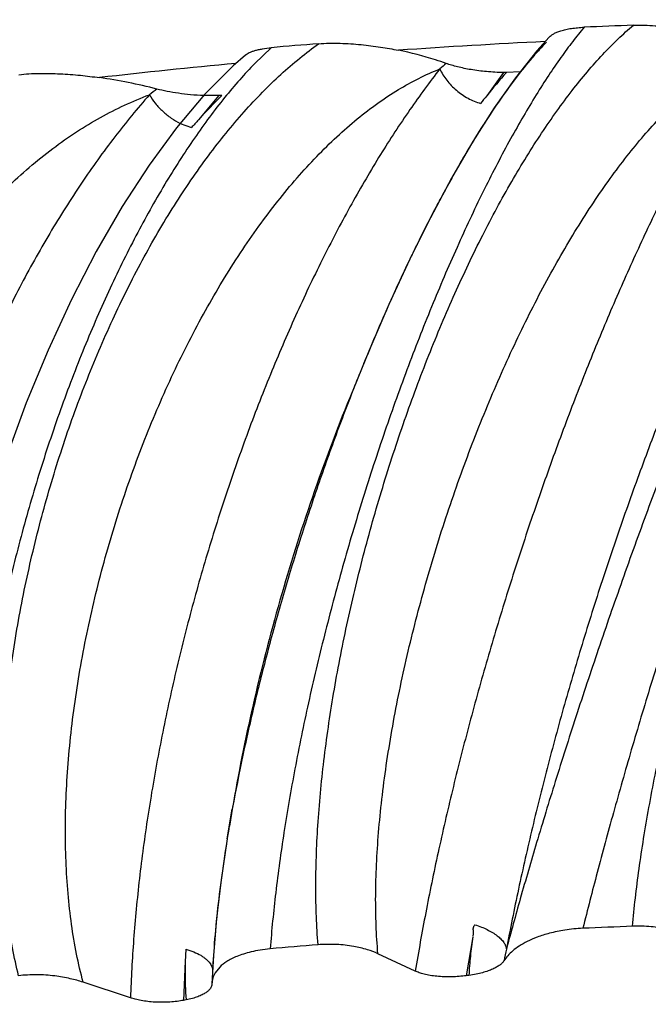
# Model space of a CAD drawing. Units: inches. Extents: x 7.1 to 14.8, y -1.5 to 20.1.
# Drawn here: x 10.7 to 10.9, y -1.2 to -0.9 of the extents above; entities that cross this region are included whole.
import ezdxf

# ---------------------------------------------------------------- set-up
doc = ezdxf.new("R2010")
doc.units = ezdxf.units.IN
doc.header["$LTSCALE"] = 1.21
doc.header["$MEASUREMENT"] = 0
doc.layers.get('0').update_dxf_attribs({"linetype": 'CONTINUOUS'})

msp = doc.modelspace()

# ---------------------------------------------------------------- linework, layer by layer
at = {"color": 7, "linetype": 'CONTINUOUS'}
for p, q in [((10.8193543904, -0.93301473), (10.8154783214, -0.937311341)), ((10.8102814117, -0.9438418667), (10.806041667, -0.9440239078)), ((10.7166931891, -0.9512254814), (10.71196655, -0.9512218116)), ((10.802201555, -0.9550762134), (10.7955774115, -0.9655276618)), ((10.7990884578, -0.9599830654), (10.7989477329, -0.9602032132)), ((10.7955774115, -0.9655276618), (10.7889745219, -0.9769272461)), ((10.7889745219, -0.9769272461), (10.782413595, -0.989209176)), ((10.7695329118, -1.0161618867), (10.7632727655, -1.0307151708)), ((10.7694434102, -1.0163649749), (10.768978221, -1.0174128487)), ((10.7632727655, -1.0307151708), (10.7573421513, -1.0452120429)), ((10.7619706244, -1.0338716834), (10.7616746331, -1.0345957639)), ((10.719255551, -1.1823937536), (10.7208255012, -1.173086986)), ((10.7149625082, -1.2185988213), (10.7145175076, -1.2274402031)), ((10.7776760953, -1.2234646205), (10.7661174809, -1.2180831757)), ((10.714698621, -1.2236144339), (10.7146873446, -1.2238614746)), ((10.7169210974, -1.222254704), (10.7155385677, -1.2240005471)), ((10.6891477283, -1.2317867148), (10.6744790149, -1.2269395891)), ((10.7145155703, -1.2275101038), (10.7145139468, -1.2275326916)), ((10.714518233, -1.2274402052), (10.7145155703, -1.2275101038))]:
    msp.add_line(p, q, dxfattribs=at)
at = {"color": 9, "linetype": 'CONTINUOUS'}
for p, q in [((10.7329752916, -0.9363222308), (10.7278216155, -0.9412722526)), ((10.8051502751, -0.9440240142), (10.7999286342, -0.9512907336)), ((10.7166936221, -0.9512254635), (10.7103528093, -0.95872744)), ((10.704684083, -0.959880826), (10.7081427789, -0.9611926593)), ((10.7956345872, -1.2128145068), (10.7935468558, -1.2249187869)), ((10.7063996068, -1.2166649351), (10.7061700948, -1.2205881662)), ((10.7062250575, -1.2204213761), (10.705702258, -1.2325804807))]:
    msp.add_line(p, q, dxfattribs=at)
at = {"color": 7, "linetype": 'CONTINUOUS'}
for points in [[(10.7249197231, -0.9386078104), (10.7211494074, -0.941921508), (10.7122513134, -0.9508792398), (10.7035102591, -0.9612293018), (10.6949509976, -0.9728796225), (10.6866209275, -0.9857316445), (10.6785764222, -0.9996778912), (10.6708833334, -1.0145949909), (10.663608078, -1.0303503978), (10.656813495, -1.0468063583), (10.6505605355, -1.063818546), (10.6449047437, -1.0812363652), (10.6398985286, -1.0989040323), (10.6355876595, -1.1166590531), (10.6320125561, -1.1343371105), (10.6292048754, -1.1517778721), (10.627188542, -1.1688409373), (10.6259842934, -1.1853954814), (10.6256118034, -1.201312968), (10.6260937681, -1.2164683517), (10.6274582659, -1.230746802)], [(10.8154783214, -0.937311341), (10.8088323177, -0.9456454412), (10.802201555, -0.9550762134)], [(10.782413595, -0.989209176), (10.7759233044, -1.0023079126), (10.7695329118, -1.0161618867)], [(10.719255551, -1.1823937536), (10.7173751775, -1.1950609351), (10.7159384632, -1.2071598961), (10.7149625082, -1.2185988213)]]:
    msp.add_lwpolyline(points, dxfattribs=at)
for centre, radius, start, end in [((10.9376923427, -0.1160839522), 1.4220291301, 297.6758071905, 242.4987993125), ((10.9376923427, -0.1160839522), 1.396644547, 299.4604036783, 240.3910835368), ((10.9376923427, -0.1160839522), 1.2175, 303.8954359115, 235.8785004092), ((10.9376923427, -0.1160839522), 1.1725, 304.0690070812, 235.9843672517), ((10.9353483925, -3.3119879939), 2.3843424087, 92.1592306745, 92.5266283362), ((10.9198378742, -3.0724339345), 2.144269303, 94.6049717556, 94.9994264128), ((10.9323320491, -3.241675525), 2.3100863841, 92.8347173606, 93.9678262447), ((10.9064092858, -2.9226996924), 1.9900396501, 95.319584316, 96.5458722442), ((10.6565369611, -1.1077054106), 0.1636974375, 75.5446923585, 81.9193325872), ((11.0524524462, -1.121921143), 0.3006947431, 147.4650283044, 149.8137989994), ((11.1273876503, -1.1656271184), 0.3874458251, 150.2115391862, 151.8956841716), ((11.095687585, -1.1475474059), 0.3509524496, 149.7465203832, 150.2021016696), ((11.1679564453, -1.1875687683), 0.4335675136, 151.8635109956, 152.405608868), ((11.2024099087, -1.2055309761), 0.4724221218, 152.4104815121, 153.8717447279), ((11.2407877974, -1.2245765218), 0.5152655469, 153.8496876974, 154.2992295116), ((11.2788699836, -1.2428199908), 0.5574919801, 154.3070900023, 156.0334533247), ((11.3448516446, -1.2723208373), 0.6297684357, 156.1236214446, 157.7511592853), ((11.3966501445, -1.2936324097), 0.6857799929, 158.1074827643, 158.7626176859), ((10.9354754517, -3.5940917518), 2.3862508271, 92.1665990592, 92.5376381367), ((10.9203568581, -3.3576606726), 2.1493197912, 94.6132009118, 95.0109086666)]:
    msp.add_arc(centre, radius, start, end, dxfattribs=at)
at = {"color": 9, "linetype": 'CONTINUOUS'}
for centre, radius, start, end in [((10.9376923427, -0.1160839522), 1.2345731497, 303.9154108403, 235.9618798806), ((11.2449381681, -1.4716119464), 0.7005082294, 130.7877577126, 131.0000534812), ((10.9575644229, -1.0776932029), 0.2020559975, 138.5821294278, 141.2751282464), ((10.946989934, -1.2757763429), 0.411039066, 127.3884130329, 127.7967656956), ((10.8574112692, -1.092373732), 0.1987146748, 134.7253360377, 137.7355312771), ((10.9775360578, -1.0939762192), 0.2278238409, 141.2225487702, 141.9867122275), ((10.8708684226, -1.1048228157), 0.21704667, 137.6928170473, 138.5666934259), ((10.9711539895, -1.2520803872), 0.1688616103, 167.8838397881, 169.1409502566)]:
    msp.add_arc(centre, radius, start, end, dxfattribs=at)
at = {"color": 7, "linetype": 'CONTINUOUS'}
for centre, major_axis, ratio, start_param, end_param in [((10.4271651892, -1.0200763666), (0.6266960072, 0.0464008569), 0.0961506959, 0.9144809784, 0.916264983), ((10.3893294455, -1.0416454282), (0.5922993807, 0.0677224101), 0.1068358954, 0.9712454152, 0.9730306544), ((11.2645307156, -1.2481635121), (0.6478137924, 0.0235734459), 0.0903577692, 2.3795969752, 2.3814959869), ((11.1849370171, -1.2364697271), (0.6266960072, 0.0464008569), 0.0961506959, 2.4323231519, 2.4342223012)]:
    msp.add_ellipse(centre, major_axis=major_axis, ratio=ratio, start_param=start_param, end_param=end_param, dxfattribs=at)
at = {"color": 9, "linetype": 'CONTINUOUS'}
for points, knots in [([(10.9301490566, -0.927621062), (10.9293842554, -0.9290393012), (10.9277909668, -0.9320725687), (10.9253433819, -0.9369250986), (10.9227092612, -0.942334805), (10.9188240269, -0.9505684673), (10.9136314785, -0.9620676702), (10.9071187854, -0.97720427), (10.9002367769, -0.9939198679), (10.8931034988, -1.0119749901), (10.8858322047, -1.0311219159), (10.8785305409, -1.0511061381), (10.8713008567, -1.0716682265), (10.8642388613, -1.0925449808), (10.8574347501, -1.1134715288), (10.8509709052, -1.1341823425), (10.844923212, -1.1544136735), (10.8393592158, -1.173904957), (10.8343376861, -1.1924011506), (10.8312595038, -1.2043928429), (10.8298223361, -1.2101810128)], [0, 0, 0, 0, 0.0160938319, 0.0342192697, 0.0542817619, 0.0761894016, 0.1251514885, 0.1802936888, 0.2407674299, 0.3056969978, 0.3741870318, 0.4453278998, 0.5182005768, 0.5918814935, 0.6654474963, 0.7379813416, 0.8085773808, 0.8763486674, 0.9404321375, 1, 1, 1, 1]), ([(10.8452626477, -1.2095467943), (10.8455146855, -1.2066302528), (10.8461178081, -1.2006765303), (10.8472720956, -1.1915933723), (10.8486851492, -1.1821930317), (10.850928518, -1.1691108123), (10.8543179538, -1.1522416809), (10.8591594848, -1.1315880752), (10.8647278214, -1.1105491626), (10.8709199188, -1.0894088584), (10.8776326228, -1.0684435782), (10.8847632239, -1.0479214195), (10.8922094727, -1.0281007123), (10.8998710713, -1.0092290138), (10.9076488529, -0.9915416631), (10.9142769509, -0.9777006697), (10.9195838083, -0.9674017559), (10.9234525551, -0.9602683495), (10.9272815936, -0.9535881857), (10.931060088, -0.9473833368), (10.9347777241, -0.9416744889), (10.9384245789, -0.9364807219), (10.941990807, -0.9318206057), (10.9444137976, -0.9289553241), (10.9456139577, -0.9276222464)], [0, 0, 0, 0, 0.029060558, 0.0593966114, 0.0908860852, 0.1234189025, 0.1911525016, 0.2616551267, 0.3339763275, 0.4071709889, 0.4803096088, 0.5524853679, 0.6228208676, 0.6904749997, 0.7546504136, 0.8146029505, 0.8427816256, 0.8696560122, 0.8951538512, 0.9192095645, 0.9417643164, 0.9627714169, 0.9821935172, 1, 1, 1, 1]), ([(10.8302392482, -0.9299634808), (10.8290170744, -0.9313984938), (10.8265369707, -0.9344769717), (10.8228622649, -0.9394620821), (10.8190789574, -0.9450090155), (10.815206982, -0.9510925092), (10.8112653263, -0.9576869176), (10.8058094772, -0.9673599256), (10.7989704623, -0.9805398564), (10.7909509193, -0.9975751272), (10.7830619213, -1.015949199), (10.7754228913, -1.0354101581), (10.7681433875, -1.0557000126), (10.7613231469, -1.076555698), (10.75505102, -1.0977106676), (10.7494061212, -1.1188969188), (10.7444556328, -1.1398462127), (10.7402561489, -1.1602923958), (10.7368518625, -1.179973212), (10.7342742572, -1.1986319684), (10.7330693975, -1.2107255217), (10.7326233721, -1.2165554234)], [0, 0, 0, 0, 0.0184815229, 0.0387431627, 0.0607086096, 0.0843012754, 0.1094376064, 0.1360268259, 0.1931803563, 0.2549783583, 0.3206000181, 0.3892033527, 0.459932939, 0.53192617, 0.6043189765, 0.6762513892, 0.7468735342, 0.8153519532, 0.8808774329, 0.9426715142, 1, 1, 1, 1]), ([(10.7474902581, -1.215303864), (10.7472603213, -1.2123927952), (10.7469220715, -1.2064413326), (10.7467574474, -1.1973337303), (10.7469184967, -1.187897614), (10.7475657963, -1.1747552794), (10.7491676295, -1.1577702924), (10.7522147989, -1.1369413185), (10.7563328894, -1.1156928049), (10.7614351995, -1.0943116524), (10.7674303975, -1.0730772163), (10.7742227949, -1.0522608668), (10.7817129333, -1.0321243849), (10.7897989026, -1.0129186451), (10.7983757137, -0.9948826237), (10.8059658659, -0.9807867307), (10.8122215811, -0.9702915106), (10.8168919781, -0.9629810445), (10.8216060621, -0.9561234874), (10.8263503205, -0.9497413117), (10.831111679, -0.9438557784), (10.8358772833, -0.9384864874), (10.8406339388, -0.9336529199), (10.8438895199, -0.930709157), (10.8455144666, -0.9293385044)], [0, 0, 0, 0, 0.0282864933, 0.0577237425, 0.0882186764, 0.1196867299, 0.1851660932, 0.2533836452, 0.3235229318, 0.3947544461, 0.4662507533, 0.5371972582, 0.6068019152, 0.6743048236, 0.7389884973, 0.8001906967, 0.8293011583, 0.8573266292, 0.884207869, 0.9098932539, 0.9343394177, 0.9575169849, 0.9794077404, 1, 1, 1, 1]), ([(10.9157465955, -0.9317446222), (10.9149232859, -0.9330575793), (10.9131956438, -0.9359202908), (10.9105325615, -0.9405808458), (10.9076283643, -0.9459007932), (10.9045071285, -0.9518477974), (10.9011918111, -0.9583885071), (10.8963899606, -0.9681667117), (10.8900774614, -0.9816103983), (10.8822895977, -0.9990555591), (10.8742266104, -1.0179757114), (10.8660362778, -1.0380498754), (10.8578577166, -1.0589507093), (10.8498196287, -1.0803450413), (10.8420418719, -1.1018969605), (10.8346337378, -1.1232693748), (10.8276945193, -1.144126897), (10.8213123058, -1.1641385475), (10.8155633568, -1.1829806828), (10.810512126, -1.2003403783), (10.8074549651, -1.2114038984), (10.8060535444, -1.2166375334)], [0, 0, 0, 0, 0.015195995, 0.0327808391, 0.0526301744, 0.0746242843, 0.098635349, 0.1245313453, 0.1814394941, 0.2442542703, 0.3118519499, 0.3830962448, 0.4568369999, 0.5319197766, 0.6071897067, 0.681498727, 0.7537137533, 0.8227245371, 0.8874555296, 0.9468735697, 1, 1, 1, 1]), ([(10.6544012749, -1.2249486816), (10.6536981392, -1.2220673382), (10.6524303491, -1.2161651821), (10.650948549, -1.2070858129), (10.6498518305, -1.1976638793), (10.6488869239, -1.1845390261), (10.6486564098, -1.1675206648), (10.6498308922, -1.1465833574), (10.6523960216, -1.125179838), (10.6562832236, -1.1035992918), (10.6614146324, -1.0821232801), (10.6677040065, -1.0610261202), (10.6750569625, -1.0405727424), (10.6833726313, -1.0210178995), (10.6925432595, -1.0026035038), (10.7024559964, -0.9855595498), (10.7113705342, -0.9724786917), (10.718796629, -0.9629082031), (10.724391048, -0.9563132912), (10.7300798925, -0.9502130896), (10.7358476096, -0.9446279076), (10.74167767, -0.9395782259), (10.7456782994, -0.9365165811), (10.7476847008, -0.9350864825)], [0, 0, 0, 0, 0.0280079673, 0.0569764101, 0.0868433348, 0.1175528371, 0.1812227364, 0.2474035916, 0.3154444406, 0.3846624414, 0.4543623978, 0.5238510147, 0.5924494248, 0.6595051687, 0.7244045272, 0.7865872837, 0.8455636063, 0.873727582, 0.9009507684, 0.927202401, 0.9524653091, 0.9767325038, 1, 1, 1, 1]), ([(10.766117341, -1.2180831131), (10.7658542452, -1.2151567637), (10.7654819388, -1.2091425072), (10.76534842, -1.1998988065), (10.765614615, -1.1902534798), (10.7662678009, -1.1802571489), (10.7672945146, -1.1699586398), (10.7691642799, -1.1557332893), (10.7723703495, -1.1375442068), (10.7774255576, -1.1155179419), (10.7836090898, -1.0934211623), (10.7907968995, -1.07161036), (10.7988579565, -1.0504265362), (10.8076614571, -1.0301978915), (10.8156063477, -1.0141830913), (10.8222483246, -1.0021086943), (10.8272642689, -0.9936028879), (10.8323643351, -0.9855579892), (10.83753105, -0.9780057332), (10.8427470963, -0.9709765417), (10.8479959158, -0.964499563), (10.8532600141, -0.9586012408), (10.8585225351, -0.9533062527), (10.8637671243, -0.9486377621), (10.8689788407, -0.9446171941), (10.8741423506, -0.9412661055), (10.8776574262, -0.9394292402), (10.8793980746, -0.9386406149)], [0, 0, 0, 0, 0.0282096283, 0.0578243382, 0.0887323804, 0.1208260754, 0.1539850591, 0.1880818981, 0.2585621034, 0.3312156123, 0.4049750452, 0.4787874431, 0.5516282545, 0.6225145881, 0.6905224655, 0.7231809786, 0.7548085488, 0.7853147149, 0.8146176348, 0.8426441638, 0.8693316227, 0.8946329949, 0.9185163769, 0.9409681698, 0.9619994572, 0.9816525492, 1, 1, 1, 1]), ([(10.8793980746, -0.9386406149), (10.8767704442, -0.942684961), (10.8714843112, -0.9512434578), (10.8651966458, -0.9624130045), (10.8601159202, -0.9719877282), (10.8548648941, -0.9822698728), (10.8483394185, -0.9957957125), (10.8406911181, -1.0127992249), (10.8331790819, -1.0306600924), (10.8258643478, -1.0492358005), (10.8188053205, -1.0683779446), (10.8120587134, -1.0879335625), (10.8056784305, -1.1077462632), (10.7997158272, -1.1276577174), (10.7942176788, -1.1475083812), (10.7892298502, -1.1671402001), (10.784788571, -1.1863949384), (10.7809309002, -1.2051174496), (10.7787307463, -1.2174352911), (10.7777341516, -1.2234771426)], [0, 0, 0, 0, 0.0475776637, 0.0991980015, 0.1264147097, 0.1545009164, 0.2130863094, 0.2745386823, 0.3384050991, 0.4042111327, 0.4714629713, 0.5396532787, 0.6082658937, 0.6767806701, 0.7446787144, 0.8114457656, 0.8765812945, 0.9395931047, 1, 1, 1, 1]), ([(10.9110701668, -0.9378940073), (10.9084841654, -0.9415391392), (10.9032815751, -0.9493365227), (10.8956908819, -0.9618922311), (10.8880012914, -0.9757698758), (10.8802747209, -0.9908594419), (10.8725731104, -1.0070421141), (10.8649582103, -1.0241893852), (10.8574910333, -1.0421650626), (10.8502313413, -1.0608261048), (10.8432371955, -1.0800239176), (10.8365644651, -1.0996055438), (10.8302664224, -1.1194149046), (10.824393235, -1.1392941369), (10.8189917667, -1.1590846335), (10.8141047414, -1.1786289461), (10.8097712025, -1.1977708144), (10.807223605, -1.2104113835), (10.8060535444, -1.2166375334)], [0, 0, 0, 0, 0.0447490271, 0.0938083907, 0.1468672008, 0.2035717473, 0.2635229375, 0.3262890028, 0.3914091586, 0.4583997557, 0.5267592062, 0.5959730147, 0.6655188009, 0.7348708746, 0.8035062027, 0.8709058935, 0.9365687929, 1, 1, 1, 1]), ([(10.7278216155, -0.9412722526), (10.7262234795, -0.9429044796), (10.7230226895, -0.9463567592), (10.7183411784, -0.9519059151), (10.7136557941, -0.957957464), (10.7089861493, -0.9644872718), (10.7043508744, -0.971470312), (10.6981362124, -0.981520205), (10.690599697, -0.9950475108), (10.6821062398, -1.0123895589), (10.6741348615, -1.030879658), (10.6667911543, -1.0502842097), (10.6601687924, -1.0703656245), (10.6543491513, -1.0908824534), (10.6494008261, -1.1115911154), (10.6453806137, -1.1322475023), (10.6423313402, -1.1526081861), (10.6402837079, -1.1724323341), (10.6392541915, -1.1914838041), (10.6392453277, -1.2095313105), (10.6399382587, -1.2211820508), (10.6404738869, -1.2267867687)], [0, 0, 0, 0, 0.0224356006, 0.0462145124, 0.0712839115, 0.0975826556, 0.12504138, 0.1535864358, 0.2136186316, 0.2770378675, 0.3431652071, 0.4113034748, 0.4807452017, 0.5507794084, 0.620697538, 0.6897993704, 0.7573991899, 0.8228328519, 0.8854658303, 0.9447025396, 1, 1, 1, 1]), ([(10.6744788521, -1.2269395375), (10.6737046625, -1.2240488054), (10.672327722, -1.2180918535), (10.670776818, -1.2088746042), (10.6696924926, -1.1992389853), (10.6690678287, -1.1892361245), (10.6688944854, -1.1789151647), (10.6691635679, -1.1683256667), (10.6698646562, -1.1575164898), (10.6713722258, -1.1427713985), (10.6742876027, -1.1241177144), (10.6792828479, -1.1017739733), (10.6856932836, -1.0796677571), (10.6933968139, -1.0581451973), (10.7022668327, -1.0375376582), (10.7121642749, -1.0181604108), (10.7212672762, -1.0030878637), (10.7289680862, -0.991916863), (10.7348319841, -0.9841372796), (10.7408401659, -0.9768769127), (10.7469732874, -0.9701659747), (10.7532104764, -0.9640317603), (10.7595305674, -0.9585003584), (10.765914629, -0.9535950658), (10.7742926392, -0.9480468495), (10.7808970795, -0.9446844863), (10.7853645092, -0.9429315712)], [0, 0, 0, 0, 0.0277730442, 0.0566949979, 0.0866994342, 0.1177197965, 0.1496732069, 0.1824663956, 0.216000976, 0.250173911, 0.3199963938, 0.3910714253, 0.4625182318, 0.5334691417, 0.6030873711, 0.670587093, 0.7352517868, 0.7663291285, 0.7964754737, 0.8256335902, 0.8537564246, 0.8808112702, 0.9067791608, 0.9316570051, 0.9554624141, 1, 1, 1, 1]), ([(10.7853645092, -0.9429315712), (10.7821421056, -0.9470538009), (10.7757438972, -0.9557770011), (10.7682569333, -0.96728262), (10.7623467584, -0.9771169223), (10.7563674468, -0.987600069), (10.7491023916, -1.0013797883), (10.7408337711, -1.0187164828), (10.7329833187, -1.036898289), (10.7256147551, -1.0557803733), (10.7187866987, -1.0752121453), (10.7125539123, -1.0950385759), (10.7069660737, -1.1151013417), (10.702068074, -1.1352403981), (10.6978982073, -1.1552945404), (10.695041185, -1.1719052608), (10.6931525811, -1.185025506), (10.6915553007, -1.1977912521), (10.6900593731, -1.2133588454), (10.6894016802, -1.2257346805), (10.6892134444, -1.2317967957)], [0, 0, 0, 0, 0.0508646769, 0.105096795, 0.1333850064, 0.1623956695, 0.2224095224, 0.284771126, 0.3490741342, 0.41489021, 0.4817724739, 0.549261855, 0.616892342, 0.6841962652, 0.7507100144, 0.815977889, 0.8480081468, 0.8795644594, 0.9410397265, 1, 1, 1, 1]), ([(10.7853255335, -0.9429179971), (10.7858991672, -0.9441690871), (10.787412003, -0.9465931908), (10.7904189719, -0.9496942715), (10.7940070784, -0.9521613126), (10.7966836728, -0.9532846359), (10.7980409551, -0.9536722257)], [0, 0, 0, 0, 0.2413218517, 0.4958046722, 0.7525046099, 1, 1, 1, 1]), ([(10.589321553, -1.2393972039), (10.5867637534, -1.2336477701), (10.5835446412, -1.2245800168), (10.5803774494, -1.2120087061), (10.5778279878, -1.198572924), (10.575989383, -1.1809750081), (10.5758279514, -1.1591719718), (10.5776282022, -1.1368107834), (10.5813110163, -1.1142642198), (10.5867865348, -1.0918932704), (10.5939447745, -1.070046875), (10.6026659051, -1.049061461), (10.6128122453, -1.0292563745), (10.6242368406, -1.0109346587), (10.6367801165, -0.9943778167), (10.6502714536, -0.9798472069), (10.6623308932, -0.9694760555), (10.6722897281, -0.96246604), (10.682115722, -0.9565078579), (10.6898477353, -0.9528996129), (10.6950814644, -0.9509770985)], [0, 0, 0, 0, 0.0565638186, 0.086127839, 0.1164957845, 0.1794201901, 0.2448625686, 0.3122199155, 0.3808285441, 0.4499986224, 0.5190376199, 0.5872712133, 0.6540645194, 0.7188415554, 0.7811108132, 0.8404924855, 0.8967544766, 0.9237071426, 0.9498816723, 1, 1, 1, 1]), ([(10.6950814644, -0.9509770985), (10.6913509237, -0.955203398), (10.6840084022, -0.9641357061), (10.6754964574, -0.9760179933), (10.6688976545, -0.9861417125), (10.6623396646, -0.9968527819), (10.6545138039, -1.0109126519), (10.6458254905, -1.0286041102), (10.637827479, -1.0471177814), (10.630584585, -1.0663062945), (10.624154157, -1.086016813), (10.6185876525, -1.1060923063), (10.6139292901, -1.1263727049), (10.6102165168, -1.1466965421), (10.6074779956, -1.1669013327), (10.6060183612, -1.1836074657), (10.6053642255, -1.1967794178), (10.6050533664, -1.2095929211), (10.6052873697, -1.225207685), (10.6061885248, -1.237559738), (10.606811112, -1.2435980807)], [0, 0, 0, 0, 0.0540149184, 0.1106925832, 0.1399582646, 0.1697927842, 0.231018178, 0.2940602164, 0.3585715916, 0.4241840887, 0.4905128282, 0.5571627934, 0.6237344138, 0.6898291549, 0.7550555983, 0.8190337919, 0.8504441554, 0.8814100394, 0.9418351307, 1, 1, 1, 1]), ([(10.6950460556, -0.9509642111), (10.6955931729, -0.9518972801), (10.6968661686, -0.9537090238), (10.6991592463, -0.9561417444), (10.7017769841, -0.9582487442), (10.703698834, -0.9593939452), (10.704684083, -0.959880826)], [0, 0, 0, 0, 0.2440608971, 0.4973499777, 0.7520263929, 1, 1, 1, 1]), ([(10.7573421515, -1.0452120432), (10.7531852773, -1.0553980415), (10.7453894579, -1.0762034083), (10.7353647072, -1.1080870519), (10.7270409191, -1.1404564851), (10.7226745618, -1.1622412235), (10.7208256408, -1.1730863445)], [0, 0, 0, 0, 0.2477325115, 0.4999995248, 0.7522664717, 1, 1, 1, 1]), ([(10.7962878079, -1.2090814121), (10.7961802878, -1.2091889055), (10.7960297832, -1.2093631539), (10.7958657143, -1.2096210348), (10.7957659671, -1.2098279524), (10.7956954982, -1.2100465006), (10.7956624878, -1.2102754141), (10.7956622764, -1.2105099225), (10.7956819671, -1.2107478321), (10.7957111408, -1.2109877175), (10.7957393462, -1.2112278807), (10.7957553829, -1.2114670546), (10.7957495004, -1.2117810209), (10.7957047733, -1.2121668125), (10.7956513368, -1.2124712319), (10.7956261033, -1.2126231134)], [0, 0, 0, 0, 0.1221495059, 0.1838087894, 0.2451604457, 0.3062122777, 0.3675427424, 0.4301417465, 0.4942281461, 0.559243085, 0.6242862047, 0.6884987989, 0.7516526762, 0.876303221, 1, 1, 1, 1]), ([(10.7962878079, -1.2090814121), (10.7969580877, -1.2092926807), (10.7982533181, -1.2097500852), (10.8000837313, -1.2105549938), (10.801726818, -1.2114492336), (10.8031481643, -1.212413586), (10.8043187751, -1.2134290024), (10.8052153415, -1.214477177), (10.8058178536, -1.2155406714), (10.8060174751, -1.2162834777), (10.8060534548, -1.2166380103)], [0, 0, 0, 0, 0.163440168, 0.3191277163, 0.4645562883, 0.5978929089, 0.7178171489, 0.8239237325, 0.9171263857, 1, 1, 1, 1]), ([(10.7956345872, -1.2128145068), (10.7954753006, -1.2138140732), (10.7951851924, -1.2158128633), (10.7948283226, -1.2188142829), (10.7945558581, -1.2218111441), (10.7944364286, -1.223809515), (10.7943930653, -1.2248073298)], [0, 0, 0, 0, 0.2517239386, 0.5022284194, 0.7516139971, 1, 1, 1, 1]), ([(10.7063996068, -1.2166649351), (10.7072450295, -1.2169056045), (10.7088340556, -1.2174457358), (10.7106738974, -1.2183343845), (10.7119327542, -1.2191416645), (10.712954151, -1.2199350294), (10.7136046979, -1.2206190982), (10.7139434036, -1.2211086032)], [0, 0, 0, 0, 0.2962070882, 0.564271105, 0.6861476569, 0.7994101672, 1, 1, 1, 1]), ([(10.7062250575, -1.2204213761), (10.7061886657, -1.2214261981), (10.7060961126, -1.2254321063), (10.7062237907, -1.2294447717), (10.7064706827, -1.2324361343)], [0, 0, 0, 0, 0.2509301593, 1, 1, 1, 1]), ([(10.7139434036, -1.2211086032), (10.7142066507, -1.2214890537), (10.7145267746, -1.2221012192), (10.7147170137, -1.2229687463), (10.7147294523, -1.2233931992), (10.7147155129, -1.2236005865)], [0, 0, 0, 0, 0.5232405302, 0.7649213204, 1, 1, 1, 1])]:
    msp.add_open_spline(points, degree=3, knots=knots, dxfattribs=at)
at = {"color": 7, "linetype": 'CONTINUOUS'}
for points, knots in [([(10.8193543035, -0.9330147244), (10.8195383912, -0.9328218951), (10.8199812384, -0.9324394524), (10.8207933545, -0.9319282141), (10.8218226143, -0.9314464611), (10.8230854052, -0.9310062213), (10.8245864173, -0.9306223833), (10.8263105565, -0.9303100312), (10.8282194168, -0.930082556), (10.8295511661, -0.9299938472), (10.8302377751, -0.929963544)], [0, 0, 0, 0, 0.0694470952, 0.1515989099, 0.2492832695, 0.3648436232, 0.4994798737, 0.6524715617, 0.8209646726, 1, 1, 1, 1]), ([(10.8455140841, -0.9293385193), (10.846653224, -0.9292955624), (10.848918396, -0.929286344), (10.8532836605, -0.929497731), (10.8583744118, -0.930072605), (10.8639642159, -0.9311036819), (10.8674342544, -0.9319744024), (10.8690563901, -0.9324371258)], [0, 0, 0, 0, 0.1434981281, 0.2849348046, 0.5499878516, 0.7876583852, 1, 1, 1, 1]), ([(10.7249197109, -0.9386078095), (10.7250845968, -0.9384695191), (10.7254660822, -0.9381981099), (10.7261336321, -0.9378359137), (10.7269437524, -0.937494602), (10.7278990774, -0.9371808639), (10.7289961052, -0.9369002145), (10.7306961737, -0.9365666368), (10.7320423114, -0.9364038557), (10.732973875, -0.9363223528)], [0, 0, 0, 0, 0.0761803546, 0.1651284581, 0.2683784624, 0.3869447729, 0.5207658168, 0.6689705897, 1, 1, 1, 1]), ([(10.7476843168, -0.9350865139), (10.7487860397, -0.9349977569), (10.7510140255, -0.9348982529), (10.7543505336, -0.9349204831), (10.7576528655, -0.9350783236), (10.7618539147, -0.9354255796), (10.7667988342, -0.9360573602), (10.7706461057, -0.9367498373), (10.7724826356, -0.9371262703)], [0, 0, 0, 0, 0.1328798129, 0.2679173385, 0.4010121503, 0.530243983, 0.7746194999, 1, 1, 1, 1]), ([(10.8185064525, -0.9346194032), (10.8177464896, -0.935385086), (10.8162059113, -0.9370045002), (10.8130437437, -0.9405739876), (10.8089655326, -0.9456474196), (10.8040131006, -0.9524736196), (10.8007492485, -0.9573877294), (10.7990884578, -0.9599830654)], [0, 0, 0, 0, 0.1011489916, 0.2095063724, 0.4470455215, 0.7111021593, 1, 1, 1, 1]), ([(10.7873240361, -0.941232578), (10.7862211856, -0.9408423517), (10.7813519395, -0.9392101163), (10.7763672015, -0.9379224887), (10.7724826356, -0.9371262703)], [0, 0, 0, 0, 0.2278114767, 1, 1, 1, 1]), ([(10.8051504541, -0.9440240142), (10.8042566668, -0.9440242438), (10.8024938705, -0.9439789983), (10.799123365, -0.9437411024), (10.7959227643, -0.9433267866), (10.7929285593, -0.9427658692), (10.7909077571, -0.9423073049), (10.7890520806, -0.9418055604), (10.78787956, -0.9414291497), (10.7873240361, -0.941232578)], [0, 0, 0, 0, 0.1480003465, 0.2918489191, 0.5593909765, 0.6817764948, 0.7961942351, 0.9024228934, 1, 1, 1, 1]), ([(10.6545331981, -0.9447246923), (10.6555545833, -0.9445940997), (10.6576567033, -0.9444088654), (10.6608539476, -0.9442943652), (10.6641038476, -0.9443079674), (10.6683679866, -0.9444644409), (10.6735206792, -0.9448635529), (10.6775775559, -0.945355642), (10.6795474471, -0.9456333013)], [0, 0, 0, 0, 0.1231063154, 0.2520821387, 0.3823896649, 0.5115629836, 0.7621606474, 1, 1, 1, 1]), ([(10.71196655, -0.9512218116), (10.7106096643, -0.9511696359), (10.7079752413, -0.9509913721), (10.7041733163, -0.9505405081), (10.7006684392, -0.9499519802), (10.698449144, -0.9494600236), (10.6973998922, -0.9491902002)], [0, 0, 0, 0, 0.2765259369, 0.5373908416, 0.7793740299, 1, 1, 1, 1]), ([(10.7574430738, -1.0452204147), (10.7552929398, -1.0507523975), (10.7511128022, -1.0619271502), (10.7452422376, -1.0788702904), (10.7397739481, -1.0959661331), (10.7347549238, -1.1130517101), (10.7302262062, -1.1299644549), (10.7262228651, -1.1465428994), (10.7227738694, -1.1626270338), (10.7208072555, -1.1731940868), (10.7199253421, -1.1783671557)], [0, 0, 0, 0, 0.1285126274, 0.258308236, 0.3882289471, 0.5171238813, 0.643854586, 0.7673018902, 0.8863723171, 1, 1, 1, 1]), ([(10.7199140245, -1.1784335679), (10.7192134159, -1.1825463883), (10.717948347, -1.1905555525), (10.7164232055, -1.2022390411), (10.7153243224, -1.2131825016), (10.714854804, -1.2202302165), (10.714698621, -1.2236144339)], [0, 0, 0, 0, 0.2750410586, 0.534476843, 0.7766600094, 1, 1, 1, 1]), ([(10.8298226164, -1.2101809967), (10.8279374906, -1.2102645618), (10.8244507876, -1.2106166014), (10.8197001972, -1.2115925014), (10.8157903281, -1.2128075001), (10.8126217219, -1.2141607541), (10.8100763897, -1.2156003944), (10.8080570943, -1.2170973744), (10.806487479, -1.218633028), (10.8056611443, -1.2197255169), (10.8053161298, -1.2202679139)], [0, 0, 0, 0, 0.2068193256, 0.3831577988, 0.5307560971, 0.6548183832, 0.7600935995, 0.8505463362, 0.9295436464, 1, 1, 1, 1]), ([(10.8619806688, -1.2130460681), (10.8612031063, -1.2125073678), (10.8598394882, -1.211785274), (10.8577734099, -1.2110070172), (10.8558093659, -1.2104495119), (10.85352291, -1.2099886906), (10.8509405061, -1.2096605301), (10.8481504019, -1.2094978371), (10.8462318411, -1.2095101227), (10.8452625808, -1.2095467957)], [0, 0, 0, 0, 0.163720735, 0.2648583403, 0.3819583227, 0.5166159462, 0.6681989718, 0.8321229177, 1, 1, 1, 1]), ([(10.7661174809, -1.2180831757), (10.7650536186, -1.2175961979), (10.7625808052, -1.2166740139), (10.7582734605, -1.2156623853), (10.7540741188, -1.2152044399), (10.7503657695, -1.2151377624), (10.7484425782, -1.2152270122), (10.7474901205, -1.2153038732)], [0, 0, 0, 0, 0.1846113839, 0.4150641756, 0.696500817, 0.8492283124, 1, 1, 1, 1]), ([(10.7326236422, -1.2165553962), (10.7315671627, -1.2166480501), (10.7295770219, -1.2168945863), (10.726799819, -1.2174465682), (10.7243973971, -1.2181107334), (10.722345746, -1.2188509526), (10.7206070531, -1.2196440208), (10.7187674443, -1.2206887697), (10.7175786088, -1.2215999438), (10.7169210974, -1.222254704)], [0, 0, 0, 0, 0.1871983162, 0.3535848998, 0.4993855087, 0.6267412906, 0.7382118949, 0.8362102422, 1, 1, 1, 1]), ([(10.8053161298, -1.2202679139), (10.8051606102, -1.2205124311), (10.8047553553, -1.2209990172), (10.8039725336, -1.2216591612), (10.8029711965, -1.2222989253), (10.8017437052, -1.2229117915), (10.8002770723, -1.2234888639), (10.7985563611, -1.2240168888), (10.7965702122, -1.2244766313), (10.7951479004, -1.2247080425), (10.7943930307, -1.2248073344)], [0, 0, 0, 0, 0.0718199656, 0.1555799832, 0.2529823676, 0.3656141734, 0.495110461, 0.64315874, 0.8113021631, 1, 1, 1, 1]), ([(10.6744790149, -1.2269395891), (10.6731663704, -1.2265122467), (10.6702542704, -1.2257180834), (10.6654301189, -1.2248861465), (10.6609553042, -1.2245840814), (10.6571935521, -1.2246653684), (10.65531308, -1.2248319586), (10.6544012133, -1.2249486884)], [0, 0, 0, 0, 0.2037864651, 0.4448449467, 0.7216033089, 0.8642893701, 1, 1, 1, 1]), ([(10.7155385677, -1.2240005471), (10.7152179327, -1.2245359544), (10.7147215932, -1.2256525331), (10.7145366717, -1.226858633), (10.7145175418, -1.2274402037)], [0, 0, 0, 0, 0.5174916129, 1, 1, 1, 1]), ([(10.7935475122, -1.2249187004), (10.7928217817, -1.225014432), (10.7913252259, -1.2251740981), (10.7890365566, -1.2252930612), (10.7867129597, -1.2252835749), (10.7844606649, -1.2251382132), (10.7823813262, -1.2248657647), (10.7805491961, -1.2244900586), (10.7789967444, -1.2240388489), (10.7780836642, -1.2236569683), (10.7776760953, -1.2234646205)], [0, 0, 0, 0, 0.1362221524, 0.279931302, 0.4262653432, 0.5683814461, 0.6996595243, 0.8161960885, 0.9161327852, 1, 1, 1, 1]), ([(10.7145149167, -1.2275326939), (10.7145069005, -1.2277662048), (10.7144044969, -1.2282566721), (10.7140183975, -1.2289550369), (10.7134041908, -1.2296323938), (10.7125533335, -1.2302872181), (10.7114476745, -1.2309140279), (10.7100639785, -1.2315017505), (10.7083793248, -1.2320324018), (10.7071410733, -1.2323103538), (10.706470707, -1.2324361297)], [0, 0, 0, 0, 0.0702811393, 0.1477389223, 0.2374318302, 0.3434494231, 0.4693994101, 0.6187438396, 0.7948362346, 1, 1, 1, 1]), ([(10.705702854, -1.2325803686), (10.7050340328, -1.2327061648), (10.7036288418, -1.2329268685), (10.70143651, -1.2331352213), (10.6991329467, -1.233217768), (10.6968196913, -1.2331629391), (10.6946029362, -1.2329756451), (10.6925681955, -1.2326768299), (10.6907634166, -1.2322911154), (10.6896580347, -1.2319573496), (10.6891477283, -1.2317867148)], [0, 0, 0, 0, 0.1220134537, 0.2548422591, 0.3945968848, 0.5350336153, 0.6694443121, 0.7931923114, 0.9035295151, 1, 1, 1, 1])]:
    msp.add_open_spline(points, degree=3, knots=knots, dxfattribs=at)

doc.saveas('drawing.dxf')
